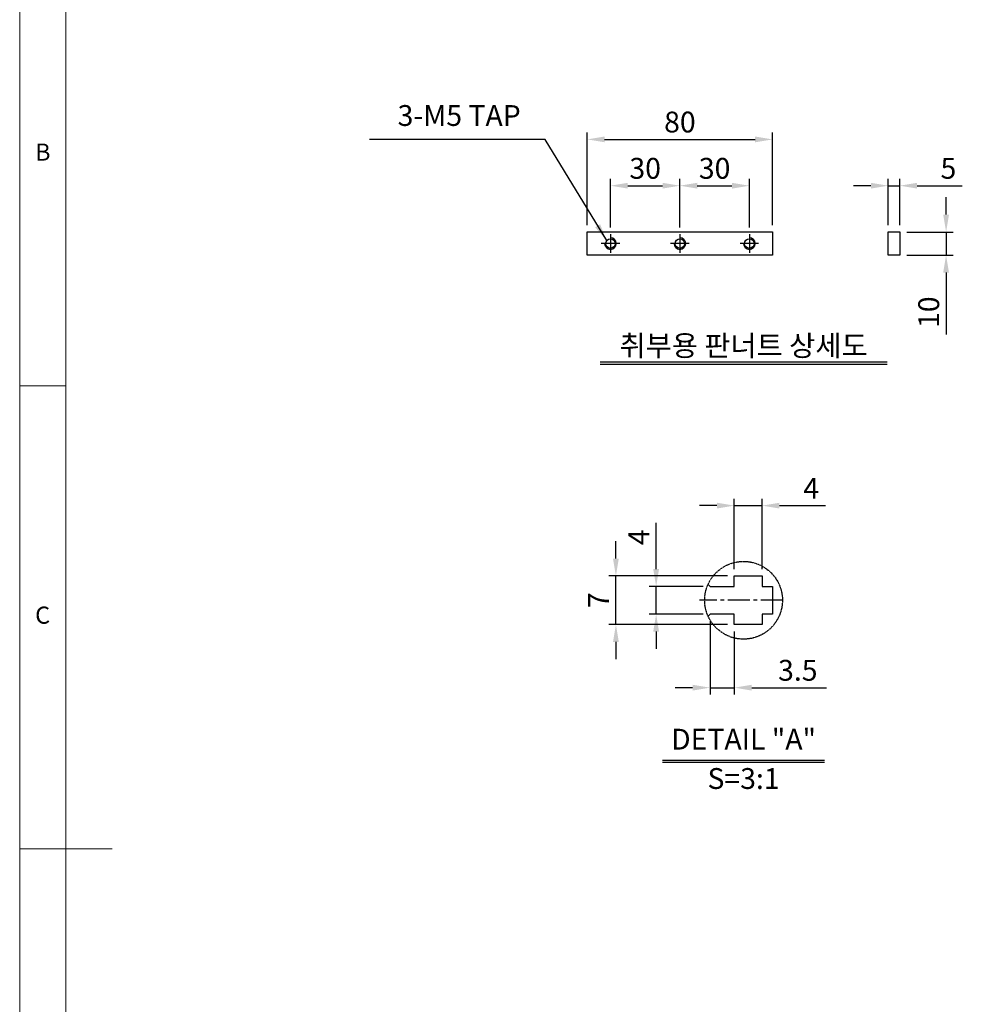
# Model space of a CAD drawing. Units: millimetres. Extents: x 10 to 4910, y 10 to 1638.
# Drawn here: x 1660 to 2067, y 477 to 902 of the extents above; entities that cross this region are included whole.
import ezdxf

# ---------------------------------------------------------------- set-up
doc = ezdxf.new("R2010")
doc.units = ezdxf.units.MM
doc.header["$LTSCALE"] = 0.5
doc.header["$PDSIZE"] = -1
doc.linetypes.add('CENTER2', pattern=[28.575, 19.05, -3.175, 3.175, -3.175])
doc.linetypes.add('PHANTOM', pattern=[2.5, 1.25, -0.25, 0.25, -0.25, 0.25, -0.25])
for name, color, linetype in [('1', 3, 'CENTER2'), ('3', 6, 'PHANTOM'), ('RD', 1, 'Continuous'), ('표제란', 4, 'Continuous')]:
    doc.layers.add(name, color=color, linetype=linetype)
doc.styles.get("Standard").update_dxf_attribs({"font": 'romans.shx', "bigfont": 'whgtxt.shx'})
doc.dimstyles.new('A3', dxfattribs={"dimscale": 3, "dimtxt": 3, "dimasz": 2.5, "dimexe": 1, "dimexo": 1, "dimgap": 1, "dimtad": 1, "dimdec": 4, "dimdsep": 46, "dimtxsty": 'Standard', "dimcen": 0, "dimclrd": 4, "dimclre": 4, "dimclrt": 254, "dimazin": 2, "dimtfac": 1, "dimtdec": 4, "dimtmove": 0, "dimatfit": 3, "dimfxl": 1, "dimtolj": 1, "dimarcsym": 0})

# ---------------------------------------------------------------- blocks, each defined once
blk = doc.blocks.new('*D118')
at = {"color": 4, "lineweight": -2, "transparency": 16777216}
for p, q in [((1934.94, 664.9), (1934.94, 684.83)), ((1955.21, 657.4), (1931.94, 657.4)), ((1934.94, 645.4), (1934.94, 657.4)), ((1955.21, 645.4), (1931.94, 645.4)), ((1934.94, 637.9), (1934.94, 630.4))]:
    blk.add_line(p, q, dxfattribs=at)
at = {"color": 4, "transparency": 16777216}
for points in [[(1933.69, 664.9), (1936.19, 664.9), (1934.94, 657.4)], [(1933.69, 637.9), (1936.19, 637.9), (1934.94, 645.4)]]:
    blk.add_solid(points, dxfattribs=at)
at = {"layer": 'Defpoints', "color": 0, "transparency": 16777216}
for p in [(1934.94, 657.4), (1958.21, 657.4), (1958.21, 645.4)]:
    blk.add_point(p, dxfattribs=at)
at = {"color": 254, "transparency": 16777216, "insert": (1927.44, 678.61), "char_height": 9, "attachment_point": 5, "rotation": 90}
blk.add_mtext('\\A1;4', dxfattribs=at)
blk = doc.blocks.new('*D119')
at = {"color": 4, "lineweight": -2, "transparency": 16777216}
for p, q in [((1917.56, 669.4), (1917.56, 676.9)), ((1965.71, 661.9), (1914.56, 661.9)), ((1917.56, 640.9), (1917.56, 661.9)), ((1965.71, 640.9), (1914.56, 640.9)), ((1917.56, 633.4), (1917.56, 625.9))]:
    blk.add_line(p, q, dxfattribs=at)
at = {"color": 4, "transparency": 16777216}
for points in [[(1916.31, 669.4), (1918.81, 669.4), (1917.56, 661.9)], [(1916.31, 633.4), (1918.81, 633.4), (1917.56, 640.9)]]:
    blk.add_solid(points, dxfattribs=at)
at = {"layer": 'Defpoints', "color": 0, "transparency": 16777216}
for p in [(1917.56, 661.9), (1968.71, 661.9), (1968.71, 640.9)]:
    blk.add_point(p, dxfattribs=at)
at = {"color": 254, "transparency": 16777216, "insert": (1910.06, 651.4), "char_height": 9, "attachment_point": 5, "rotation": 90}
blk.add_mtext('\\A1;7', dxfattribs=at)
blk = doc.blocks.new('*D120')
at = {"color": 4, "lineweight": -2, "transparency": 16777216}
for p, q in [((1968.71, 664.9), (1968.71, 695.28)), ((1980.71, 664.9), (1980.71, 695.28)), ((1961.21, 692.28), (1953.71, 692.28)), ((1968.71, 692.28), (1980.71, 692.28)), ((1988.21, 692.28), (2008.14, 692.28))]:
    blk.add_line(p, q, dxfattribs=at)
at = {"color": 4, "transparency": 16777216}
for points in [[(1961.21, 693.53), (1961.21, 691.03), (1968.71, 692.28)], [(1988.21, 693.53), (1988.21, 691.03), (1980.71, 692.28)]]:
    blk.add_solid(points, dxfattribs=at)
at = {"layer": 'Defpoints', "color": 0, "transparency": 16777216}
for p in [(1980.71, 692.28), (1968.71, 661.9), (1980.71, 661.9)]:
    blk.add_point(p, dxfattribs=at)
at = {"color": 254, "transparency": 16777216, "insert": (2001.93, 699.78), "char_height": 9, "attachment_point": 5}
blk.add_mtext('\\A1;4', dxfattribs=at)
blk = doc.blocks.new('*D121')
at = {"color": 4, "lineweight": -2, "transparency": 16777216}
for p, q in [((1958.21, 642.4), (1958.21, 610.64)), ((1968.71, 637.9), (1968.71, 610.64)), ((1950.71, 613.64), (1943.21, 613.64)), ((1958.21, 613.64), (1968.71, 613.64)), ((1976.21, 613.64), (2008.57, 613.64))]:
    blk.add_line(p, q, dxfattribs=at)
at = {"color": 4, "transparency": 16777216}
for points in [[(1950.71, 614.89), (1950.71, 612.39), (1958.21, 613.64)], [(1976.21, 614.89), (1976.21, 612.39), (1968.71, 613.64)]]:
    blk.add_solid(points, dxfattribs=at)
at = {"layer": 'Defpoints', "color": 0, "transparency": 16777216}
for p in [(1958.21, 645.4), (1968.71, 640.9), (1968.71, 613.64)]:
    blk.add_point(p, dxfattribs=at)
at = {"color": 254, "transparency": 16777216, "insert": (1996.14, 621.14), "char_height": 9, "attachment_point": 5}
blk.add_mtext('\\A1;3.5', dxfattribs=at)
blk = doc.blocks.new('*D122')
at = {"color": 4, "lineweight": -2, "transparency": 16777216}
for p, q in [((1905.2, 813.47), (1905.2, 853.47)), ((1985.2, 813.47), (1985.2, 853.47)), ((1912.7, 850.47), (1977.7, 850.47))]:
    blk.add_line(p, q, dxfattribs=at)
at = {"color": 4, "transparency": 16777216}
for points in [[(1912.7, 851.72), (1912.7, 849.22), (1905.2, 850.47)], [(1977.7, 851.72), (1977.7, 849.22), (1985.2, 850.47)]]:
    blk.add_solid(points, dxfattribs=at)
at = {"layer": 'Defpoints', "color": 0, "transparency": 16777216}
for p in [(1985.2, 850.47), (1905.2, 810.47), (1985.2, 810.47)]:
    blk.add_point(p, dxfattribs=at)
at = {"color": 254, "transparency": 16777216, "insert": (1945.2, 857.97), "char_height": 9, "attachment_point": 5}
blk.add_mtext('\\A1;80', dxfattribs=at)
blk = doc.blocks.new('*D123')
at = {"color": 4, "lineweight": -2, "transparency": 16777216}
for p, q in [((2027.7, 830.47), (2020.2, 830.47)), ((2035.2, 813.47), (2035.2, 833.47)), ((2035.2, 830.47), (2040.2, 830.47)), ((2040.2, 813.47), (2040.2, 833.47)), ((2047.7, 830.47), (2067.2, 830.47))]:
    blk.add_line(p, q, dxfattribs=at)
at = {"color": 4, "transparency": 16777216}
for points in [[(2027.7, 831.72), (2027.7, 829.22), (2035.2, 830.47)], [(2047.7, 831.72), (2047.7, 829.22), (2040.2, 830.47)]]:
    blk.add_solid(points, dxfattribs=at)
at = {"layer": 'Defpoints', "color": 0, "transparency": 16777216}
for p in [(2040.2, 830.47), (2035.2, 810.47), (2040.2, 810.47)]:
    blk.add_point(p, dxfattribs=at)
at = {"color": 254, "transparency": 16777216, "insert": (2061.2, 837.97), "char_height": 9, "attachment_point": 5}
blk.add_mtext('\\A1;5', dxfattribs=at)
blk = doc.blocks.new('*D124')
at = {"color": 4, "lineweight": -2, "transparency": 16777216}
for p, q in [((2060.2, 817.97), (2060.2, 825.47)), ((2043.2, 810.47), (2063.2, 810.47)), ((2060.2, 810.47), (2060.2, 800.47)), ((2043.2, 800.47), (2063.2, 800.47)), ((2060.2, 792.97), (2060.2, 766.19))]:
    blk.add_line(p, q, dxfattribs=at)
at = {"color": 4, "transparency": 16777216}
for points in [[(2058.95, 817.97), (2061.45, 817.97), (2060.2, 810.47)], [(2058.95, 792.97), (2061.45, 792.97), (2060.2, 800.47)]]:
    blk.add_solid(points, dxfattribs=at)
at = {"layer": 'Defpoints', "color": 0, "transparency": 16777216}
for p in [(2040.2, 810.47), (2040.2, 800.47), (2060.2, 800.47)]:
    blk.add_point(p, dxfattribs=at)
at = {"color": 254, "transparency": 16777216, "insert": (2052.7, 775.83), "char_height": 9, "attachment_point": 5, "rotation": 90}
blk.add_mtext('\\A1;10', dxfattribs=at)
blk = doc.blocks.new('*D125')
at = {"color": 4, "lineweight": -2, "transparency": 16777216}
for p, q in [((1915.2, 812.47), (1915.2, 833.47)), ((1922.7, 830.47), (1937.7, 830.47)), ((1945.2, 812.47), (1945.2, 833.47))]:
    blk.add_line(p, q, dxfattribs=at)
at = {"color": 4, "transparency": 16777216}
for points in [[(1922.7, 831.72), (1922.7, 829.22), (1915.2, 830.47)], [(1937.7, 831.72), (1937.7, 829.22), (1945.2, 830.47)]]:
    blk.add_solid(points, dxfattribs=at)
at = {"layer": 'Defpoints', "color": 0, "transparency": 16777216}
for p in [(1945.2, 830.47), (1915.2, 809.47), (1945.2, 809.47)]:
    blk.add_point(p, dxfattribs=at)
at = {"color": 254, "transparency": 16777216, "insert": (1930.2, 837.97), "char_height": 9, "attachment_point": 5}
blk.add_mtext('\\A1;30', dxfattribs=at)
blk = doc.blocks.new('*D126')
at = {"color": 4, "lineweight": -2, "transparency": 16777216}
for p, q in [((1945.2, 812.47), (1945.2, 833.47)), ((1952.7, 830.47), (1967.7, 830.47)), ((1975.2, 812.47), (1975.2, 833.47))]:
    blk.add_line(p, q, dxfattribs=at)
at = {"color": 4, "transparency": 16777216}
for points in [[(1952.7, 831.72), (1952.7, 829.22), (1945.2, 830.47)], [(1967.7, 831.72), (1967.7, 829.22), (1975.2, 830.47)]]:
    blk.add_solid(points, dxfattribs=at)
at = {"layer": 'Defpoints', "color": 0, "transparency": 16777216}
for p in [(1975.2, 830.47), (1945.2, 809.47), (1975.2, 809.47)]:
    blk.add_point(p, dxfattribs=at)
at = {"color": 254, "transparency": 16777216, "insert": (1960.2, 837.97), "char_height": 9, "attachment_point": 5}
blk.add_mtext('\\A1;30', dxfattribs=at)
blk = doc.blocks.new('표제란2')
at = {"linetype": 'Continuous', "lineweight": 0}
blk.add_line((10, 297), (10, 20), dxfattribs=at)
at = {"layer": '표제란', "linetype": 'Continuous', "lineweight": 0}
for p, q in [((15, 292), (15, 25)), ((10, 203.5), (15, 203.5)), ((10, 153.5), (20, 153.5))]:
    blk.add_line(p, q, dxfattribs=at)
at = {"layer": '표제란', "linetype": 'Continuous', "lineweight": 0, "char_height": 1.85, "attachment_point": 1}
for s, insert in [('B', (11.67, 229.67)), ('C', (11.67, 179.67))]:
    blk.add_mtext(s, dxfattribs=dict(at, insert=insert))

msp = doc.modelspace()

# ---------------------------------------------------------------- linework, layer by layer
at = {"lineweight": -3}
for p, q in [((1968.71411, 657.39978), (1968.71411, 661.89979)), ((1968.71411, 661.89979), (1980.71411, 661.89979)), ((1980.71411, 661.89979), (1980.71411, 657.39978)), ((1957.36374, 658.25016), (1958.21411, 657.39978)), ((1958.21411, 657.39978), (1968.71411, 657.39978)), ((1980.71411, 657.39978), (1985.21411, 657.39978)), ((1985.21411, 657.39978), (1985.21411, 645.39978)), ((1958.21411, 645.39978), (1957.36374, 644.54941)), ((1968.71411, 645.39978), (1958.21411, 645.39978)), ((1968.71411, 640.89979), (1968.71411, 645.39978)), ((1980.71411, 645.39978), (1980.71411, 640.89979)), ((1985.21411, 645.39978), (1980.71411, 645.39978)), ((1980.71411, 640.89979), (1968.71411, 640.89979))]:
    msp.add_line(p, q, dxfattribs=at)
for points in [[(1905.20364, 810.47498), (1985.20364, 810.47498), (1985.20364, 800.47498), (1905.20364, 800.47498)], [(2035.20364, 810.47498), (2040.20364, 810.47498), (2040.20364, 800.47498), (2035.20364, 800.47498)]]:
    msp.add_lwpolyline(points, close=True)
for centre in [(1915.20364, 805.47498), (1945.20364, 805.47498), (1975.20364, 805.47498)]:
    msp.add_circle(centre, 2.06699)
at = {"layer": '1'}
for p, q in [((1915.20364, 809.47498), (1915.20364, 801.47498)), ((1945.20364, 809.47498), (1945.20364, 801.47498)), ((1975.20364, 809.47498), (1975.20364, 801.47498)), ((1919.20364, 805.47498), (1911.20364, 805.47498)), ((1949.20364, 805.47498), (1941.20364, 805.47498)), ((1979.20364, 805.47498), (1971.20364, 805.47498))]:
    msp.add_line(p, q, dxfattribs=at)
at = {"layer": '1', "lineweight": -3}
msp.add_line((1989.71411, 651.39978), (1953.71411, 651.39978), dxfattribs=at)
at = {"layer": '3'}
msp.add_circle((1972.70364, 651.39978), 16.8, dxfattribs=at)
at = {"layer": 'RD'}
for centre in [(1915.20364, 805.47498), (1945.20364, 805.47498), (1975.20364, 805.47498)]:
    msp.add_arc(centre, 2.5, 180, 90, dxfattribs=at)
at = {"layer": '표제란'}
for p, q in [((1910.70364, 754.39978), (2034.70364, 754.39978)), ((1910.70364, 753.39978), (2034.70364, 753.39978)), ((1937.70364, 582.39978), (2007.70364, 582.39978)), ((1937.70364, 581.39978), (2007.70364, 581.39978))]:
    msp.add_line(p, q, dxfattribs=at)

# ---------------------------------------------------------------- block references
at = {"xscale": 4, "yscale": 4, "zscale": 4}
msp.add_blockref('표제란2', (1620, -70), dxfattribs=at)

# ---------------------------------------------------------------- texts
at = {"color": 9, "insert": (1876.45364, 853.47498), "char_height": 9, "attachment_point": 9}
msp.add_mtext('3-M5 TAP', dxfattribs=at)
at = {"char_height": 9, "attachment_point": 5}
for s, insert in [('{\\C9;취부용 판너트 상세도}', (1972.70364, 761.39978)), ('{\\C9;DETAIL "A"}', (1972.70364, 591.39978)), ('{\\C9;S=3:1}', (1972.70364, 574.39978))]:
    msp.add_mtext(s, dxfattribs=dict(at, insert=insert))

# ---------------------------------------------------------------- dimensions: what is measured, and where the dimension line sits
for base, p1, p2, picture, middle in [((1985.20364, 850.47498), (1905.20364, 810.47498), (1985.20364, 810.47498), '*D122', (1945.20364, 857.97498)), ((1945.20364, 830.47498), (1915.20364, 809.47498), (1945.20364, 809.47498), '*D125', (1930.20364, 837.97498)), ((1975.20364, 830.47498), (1945.20364, 809.47498), (1975.20364, 809.47498), '*D126', (1960.20364, 837.97498)), ((2040.20364, 830.47498), (2035.20364, 810.47498), (2040.20364, 810.47498), '*D123', (2061.20364, 837.97498))]:
    dim = msp.add_linear_dim(base=base, p1=p1, p2=p2, dimstyle='A3')
    dim.commit()
    dim.dimension.update_dxf_attribs({"geometry": picture, "text_midpoint": middle})
dim = msp.add_linear_dim(base=(2060.20364, 800.47498), p1=(2040.20364, 810.47498), p2=(2040.20364, 800.47498), angle=90, dimstyle='A3')
dim.commit()
dim.dimension.update_dxf_attribs({"geometry": '*D124', "text_midpoint": (2052.70364, 775.83212)})
for base, p1, p2, picture, middle in [((1980.71411, 692.28225), (1968.71411, 661.89979), (1980.71411, 661.89979), '*D120', (2001.9284, 699.78225)), ((1968.71411, 613.63641), (1958.21411, 645.39978), (1968.71411, 640.89979), '*D121', (1996.14268, 621.13641))]:
    dim = msp.add_linear_dim(base=base, p1=p1, p2=p2, dimstyle='A3', override={"dimlfac": 0.333333})
    dim.commit()
    dim.dimension.update_dxf_attribs({"geometry": picture, "text_midpoint": middle})
for base, p1, p2, picture, middle in [((1934.94182, 657.39978), (1958.21411, 645.39978), (1958.21411, 657.39978), '*D118', (1927.44182, 678.61407)), ((1917.56322, 661.89979), (1968.71411, 640.89979), (1968.71411, 661.89979), '*D119', (1910.06322, 651.39979))]:
    dim = msp.add_linear_dim(base=base, p1=p1, p2=p2, angle=90, dimstyle='A3', override={"dimlfac": 0.333333})
    dim.commit()
    dim.dimension.update_dxf_attribs({"geometry": picture, "text_midpoint": middle})

# ---------------------------------------------------------------- leaders
at = {"annotation_type": 0, "has_hookline": 1, "hookline_direction": 1, "text_width": 65.38393}
msp.add_leader([(1913.57652, 806.74969), (1886.95364, 850.47498), (1879.45364, 850.47498)], dimstyle='A3', override={"dimgap": 1, "dimtad": 1}, dxfattribs=at)

doc.saveas('drawing.dxf')
